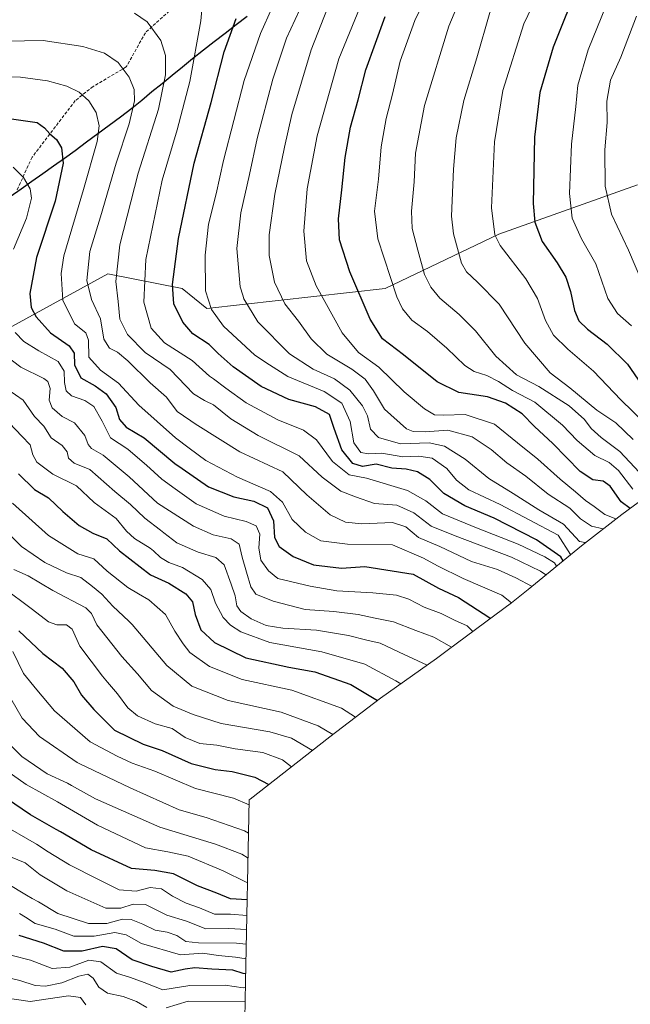
# Model space of a CAD drawing. Units: metres. Extents: x 675259 to 678570, y 4746859 to 4749258.
# Drawn here: x 676521 to 676716, y 4747184 to 4747500 of the extents above; entities that cross this region are included whole.
import ezdxf

# ---------------------------------------------------------------- set-up
doc = ezdxf.new("R2010")
doc.units = ezdxf.units.M
doc.header["$MEASUREMENT"] = 0
doc.linetypes.add('TRAZOSX2', pattern=[1.5, 1, -0.5])
for name, color, linetype, lineweight in [('Arbolado forestal CxS', 92, 'Continuous', 0), ('Comunidad autónoma', 142, 'Continuous', 30), ('Curva de nivel maestra', 36, 'Continuous', 30), ('Curva de nivel normal', 36, 'Continuous', 0), ('Municipio', 9, 'Continuous', 13), ('Municipio CxS', 142, 'Continuous', 0), ('Provincia', 19, 'Continuous', 0), ('Roquedo CxS', 135, 'Continuous', 0), ('Senda', 19, 'TRAZOSX2', 0)]:
    doc.layers.add(name, color=color, linetype=linetype, lineweight=lineweight)

# ---------------------------------------------------------------- blocks, each defined once
blk = doc.blocks.new('*U150')
at = {"layer": 'Arbolado forestal CxS', "color": 92, "linetype": 'Continuous', "lineweight": 0}
blk.add_polyline3d([(676718.6935, 4747447.4661, 1584.8436), (676674.2433, 4747431.5911, 1603.9927), (676637.7307, 4747414.1285, 1620.4114), (676580.5807, 4747407.7785, 1645.4185), (676572.6431, 4747414.1285, 1647.344), (676548.8305, 4747418.8911, 1659.966), (676517.0805, 4747401.4285, 1680.5322), (676482.1555, 4747379.2035, 1705.3418), (676459.9305, 4747368.0911, 1719.971), (676459.9305, 4747368.0911, 1719.971), (676430.3219, 4747375.6213, 1727.691), (676429.4423, 4747374.943, 1728.2238), (676420.6221, 4747368.1413, 1734.6741), (676420.5345, 4747404.2179, 1711.5831), (676418.2129, 4747435.9223, 1692.764), (676406.3043, 4747450.1461, 1682.7009), (676406.2059, 4747491.4595, 1650.4528), (676403.0383, 4747529.4917, 1621.592)], dxfattribs=at)

msp = doc.modelspace()

# ---------------------------------------------------------------- linework, layer by layer
at = {"layer": 'Arbolado forestal CxS', "color": 92, "linetype": 'Continuous', "lineweight": 0}
msp.add_polyline3d([(676403.04, 4747529.49, 1621.59), (676406.21, 4747491.46, 1650.45), (676406.3, 4747450.15, 1682.7), (676418.21, 4747435.92, 1692.76), (676420.53, 4747404.22, 1711.58), (676420.62, 4747368.14, 1734.67), (676429.44, 4747374.94, 1728.22), (676430.32, 4747375.62, 1727.69), (676459.93, 4747368.09, 1719.97), (676482.16, 4747379.2, 1705.34), (676517.08, 4747401.43, 1680.53), (676548.83, 4747418.89, 1659.97), (676572.64, 4747414.13, 1647.34), (676580.58, 4747407.78, 1645.42), (676637.73, 4747414.13, 1620.41), (676674.24, 4747431.59, 1603.99), (676718.69, 4747447.47, 1584.84)], dxfattribs=at)
at = {"layer": 'Comunidad autónoma', "color": 142, "linetype": 'Continuous', "lineweight": 30}
msp.add_polyline3d([(676593.44, 4747501.45, 1648.03), (676589.94, 4747498.75, 1649.32), (676586.44, 4747496.04, 1650.34), (676582.95, 4747493.34, 1651.74), (676579.45, 4747490.63, 1653.52), (676575.95, 4747487.93, 1655.09), (676572.7, 4747485.26, 1656.64), (676569.46, 4747482.58, 1658.37), (676566.21, 4747479.91, 1660.23), (676562.96, 4747477.24, 1662.03), (676559.72, 4747474.56, 1663.5), (676556.47, 4747471.89, 1665.07), (676552.84, 4747469.19, 1666.81), (676549.21, 4747466.49, 1668.34), (676545.59, 4747463.8, 1669.91), (676541.96, 4747461.1, 1671.44), (676538.33, 4747458.4, 1673.21), (676534.86, 4747455.93, 1674.58), (676531.38, 4747453.46, 1676.39), (676527.91, 4747450.99, 1677.65), (676524.43, 4747448.52, 1679.24), (676520.96, 4747446.05, 1680.78), (676517.48, 4747443.58, 1682.24)], dxfattribs=at)
at = {"layer": 'Curva de nivel maestra', "color": 36, "linetype": 'Continuous', "lineweight": 30}
for points in [[(676723.14, 4747546.44, 1600), (676710.21, 4747530.74, 1600), (676700.05, 4747512.78, 1600), (676691.64, 4747491.67, 1600), (676687.35, 4747477.05, 1600), (676685.67, 4747462.69, 1600), (676685.17, 4747441.45, 1600), (676685.77, 4747435.48, 1600), (676688.13, 4747429.24, 1600), (676692.95, 4747422.36, 1600), (676695.67, 4747417.75, 1600), (676697.22, 4747413.17, 1600), (676698.52, 4747407.08, 1600), (676699.89, 4747403.79, 1600), (676702.63, 4747401.06, 1600), (676708.96, 4747396.33, 1600), (676715.44, 4747389.82, 1600), (676719.96, 4747383.34, 1600)], [(676694.84, 4747326.75, 1650), (676694.09, 4747327.97, 1650), (676686.31, 4747333.43, 1650), (676672.73, 4747340.44, 1650), (676663.28, 4747344.4, 1650), (676656.6, 4747348.34, 1650), (676652.11, 4747352.84, 1650), (676648.16, 4747355.29, 1650), (676644.47, 4747356.16, 1650), (676639.94, 4747356.48, 1650), (676634.86, 4747357.72, 1650), (676630.45, 4747356.96, 1650), (676627.39, 4747357.96, 1650), (676623.81, 4747362.36, 1650), (676621.34, 4747369.16, 1650), (676619.86, 4747373.74, 1650), (676615.41, 4747376.11, 1650), (676606.84, 4747378.54, 1650), (676597.98, 4747382.68, 1650), (676589, 4747389.04, 1650), (676585.2, 4747392.38, 1650), (676584.22, 4747393.25, 1650), (676581.33, 4747396.15, 1650), (676576.08, 4747399.61, 1650), (676572.8, 4747403.39, 1650), (676570, 4747409.25, 1650), (676569.54, 4747415.42, 1650), (676571.46, 4747430.15, 1650), (676576.49, 4747454.36, 1650), (676581.99, 4747473.82, 1650), (676586.08, 4747490.08, 1650), (676589.94, 4747500.83, 1650)], [(676716.31, 4747343.54, 1625), (676713.41, 4747345.62, 1625), (676709.9, 4747350.72, 1625), (676707.68, 4747352.3, 1625), (676704.34, 4747352.67, 1625), (676700.3, 4747355.4, 1625), (676691.51, 4747364.39, 1625), (676685.63, 4747369.8, 1625), (676681.73, 4747373.9, 1625), (676676.32, 4747377.36, 1625), (676670.52, 4747379.37, 1625), (676661.34, 4747380.76, 1625), (676654.43, 4747384.16, 1625), (676643.63, 4747392.8, 1625), (676636.93, 4747397.96, 1625), (676632.96, 4747404.32, 1625), (676626.46, 4747419.49, 1625), (676623.14, 4747429.77, 1625), (676622.74, 4747436.53, 1625), (676623.86, 4747445.86, 1625), (676624.88, 4747456.25, 1625), (676626.64, 4747465.99, 1625), (676629.04, 4747474.67, 1625), (676631.58, 4747484.3, 1625), (676637.71, 4747501.48, 1625)], [(676514.06, 4747469.16, 1675), (676526.17, 4747467.42, 1675), (676528.47, 4747465.74, 1675), (676530.19, 4747463.77, 1675), (676532.31, 4747461.94, 1675), (676533.95, 4747459.3, 1675), (676534.5, 4747454.37, 1675), (676531.91, 4747442.2, 1675), (676525.91, 4747424.12, 1675), (676523.82, 4747412.51, 1675), (676524.22, 4747408.04, 1675), (676525.85, 4747405.07, 1675), (676530.4, 4747399.89, 1675), (676536.39, 4747395.75, 1675), (676538, 4747393.39, 1675), (676538.14, 4747389.66, 1675), (676540.1, 4747385.5, 1675), (676544.74, 4747382.92, 1675), (676548.25, 4747380.29, 1675), (676551.37, 4747375.93, 1675), (676552.5, 4747372.09, 1675), (676554.68, 4747369.68, 1675), (676560.5, 4747366.19, 1675), (676570.3, 4747358, 1675), (676572.64, 4747356.38, 1675), (676581.12, 4747350.49, 1675), (676589.18, 4747347.26, 1675), (676595.65, 4747345.84, 1675), (676599.97, 4747343.71, 1675), (676601.92, 4747339.55, 1675), (676602.27, 4747334.17, 1675), (676603.76, 4747331.37, 1675), (676608.24, 4747328.09, 1675), (676614.76, 4747325.48, 1675), (676623.73, 4747324.36, 1675), (676631.19, 4747324.9, 1675), (676646.78, 4747322.49, 1675), (676654.84, 4747317.94, 1675), (676661.28, 4747314.94, 1675), (676671.28, 4747308.44, 1675), (676671.5, 4747308.19, 1675)], [(676520.18, 4747354.65, 1700), (676525.31, 4747349.62, 1700), (676529.76, 4747346.94, 1700), (676534.32, 4747342.6, 1700), (676539.55, 4747338.06, 1700), (676543.95, 4747335.64, 1700), (676548.43, 4747333.78, 1700), (676552.54, 4747329.88, 1700), (676562.52, 4747322.24, 1700), (676568.31, 4747319.6, 1700), (676573.79, 4747316.17, 1700), (676575.99, 4747313.54, 1700), (676576.76, 4747309.52, 1700), (676578.58, 4747304.55, 1700), (676583.04, 4747300.54, 1700), (676593.04, 4747295.6, 1700), (676606.9, 4747292.61, 1700), (676615.15, 4747291.08, 1700), (676626.72, 4747287.04, 1700), (676634.73, 4747282.22, 1700), (676635.29, 4747281.89, 1700)], [(676520.26, 4747304.28, 1725), (676527.94, 4747296.96, 1725), (676534.12, 4747292.22, 1725), (676537.86, 4747287.82, 1725), (676540.39, 4747283.57, 1725), (676544.32, 4747278.96, 1725), (676545.29, 4747277.99, 1725), (676550.98, 4747272.31, 1725), (676560.14, 4747267.84, 1725), (676566.26, 4747265.82, 1725), (676575.51, 4747261.63, 1725), (676583.21, 4747259.71, 1725), (676588.66, 4747259.13, 1725), (676595.94, 4747257.26, 1725), (676600.42, 4747254.87, 1725)], [(676593.5, 4747217.91, 1750), (676588.13, 4747218.25, 1750), (676583.71, 4747220.01, 1750), (676577.56, 4747222.34, 1750), (676569.83, 4747226.18, 1750), (676563.92, 4747227.25, 1750), (676556.4, 4747227.94, 1750), (676543.4, 4747233.89, 1750), (676533.64, 4747239.66, 1750), (676532.2, 4747240.48, 1750), (676524.02, 4747245.13, 1750), (676516.34, 4747250.46, 1750)], [(676593.02, 4747194.15, 1775), (676592.16, 4747194.21, 1775), (676588.91, 4747195.3, 1775), (676582.16, 4747195.62, 1775), (676576.68, 4747196.07, 1775), (676573.6, 4747195.64, 1775), (676569.07, 4747194.64, 1775), (676562.96, 4747196.46, 1775), (676556.57, 4747198.62, 1775), (676551.47, 4747202.18, 1775), (676547.04, 4747202.95, 1775), (676540.52, 4747201.36, 1775), (676534.73, 4747201.42, 1775), (676528.2, 4747204.01, 1775), (676520.34, 4747206.48, 1775)]]:
    msp.add_polyline3d(points, dxfattribs=at)
at = {"layer": 'Curva de nivel normal', "color": 36, "linetype": 'Continuous', "lineweight": 0}
for points in [[(676717.31, 4747565.74, 1610), (676698.18, 4747543.77, 1610), (676679.75, 4747518.57, 1610), (676671.33, 4747502.74, 1610), (676667.16, 4747488.18, 1610), (676662.98, 4747474.46, 1610), (676660.48, 4747462.51, 1610), (676659.71, 4747452.42, 1610), (676659.02, 4747437.42, 1610), (676659.68, 4747431.74, 1610), (676662.25, 4747422.24, 1610), (676663.81, 4747419.46, 1610), (676667.37, 4747416.2, 1610), (676674.29, 4747409.15, 1610), (676682.58, 4747396.57, 1610), (676690.68, 4747387.04, 1610), (676697, 4747382.27, 1610), (676705.61, 4747375.14, 1610), (676711.73, 4747370.97, 1610), (676717.25, 4747365.68, 1610)], [(676719.04, 4747555.07, 1605), (676704.74, 4747538.66, 1605), (676698.67, 4747530.09, 1605), (676691.44, 4747518.33, 1605), (676682.21, 4747499.08, 1605), (676675.49, 4747477.75, 1605), (676672.84, 4747461.29, 1605), (676671.83, 4747440.08, 1605), (676672.97, 4747431.38, 1605), (676674.66, 4747427.96, 1605), (676682.9, 4747417.25, 1605), (676686.63, 4747410.96, 1605), (676689.19, 4747403.83, 1605), (676691.78, 4747399.16, 1605), (676696.29, 4747394.67, 1605), (676704.58, 4747387.62, 1605), (676713.34, 4747378.38, 1605), (676720.93, 4747371.06, 1605)], [(676716.72, 4747402.12, 1595), (676712.28, 4747406.12, 1595), (676709.21, 4747410.97, 1595), (676705.35, 4747422.05, 1595), (676700.76, 4747430.12, 1595), (676697.71, 4747436.74, 1595), (676696.86, 4747444.7, 1595), (676697.49, 4747460.52, 1595), (676698.9, 4747472.6, 1595), (676699.53, 4747479.47, 1595), (676702.81, 4747490.77, 1595), (676711.58, 4747512.45, 1595), (676720.24, 4747527.92, 1595)], [(676653.86, 4747514.1, 1620), (676647.3, 4747500.16, 1620), (676642.55, 4747487.12, 1620), (676640.11, 4747476.52, 1620), (676638.1, 4747468.78, 1620), (676636.47, 4747459.63, 1620), (676635.58, 4747449.24, 1620), (676634.32, 4747439.03, 1620), (676635.38, 4747430.08, 1620), (676641.47, 4747411.5, 1620), (676643.28, 4747407.6, 1620), (676646.26, 4747403.96, 1620), (676651.29, 4747400.33, 1620), (676657.52, 4747395.02, 1620), (676663.25, 4747389.46, 1620), (676666.3, 4747387.47, 1620), (676670.41, 4747386.25, 1620), (676674.15, 4747384.29, 1620), (676678.56, 4747381.41, 1620), (676685.76, 4747377.65, 1620), (676694.68, 4747370.28, 1620), (676699.38, 4747365.35, 1620), (676704.98, 4747360.52, 1620), (676709.59, 4747358.3, 1620), (676712.58, 4747355.7, 1620), (676717.16, 4747349.7, 1620)], [(676664.5, 4747513.41, 1615), (676658.13, 4747498.42, 1615), (676650.36, 4747472.92, 1615), (676647.46, 4747457.65, 1615), (676647.06, 4747448.44, 1615), (676646.18, 4747438.96, 1615), (676646.36, 4747433.43, 1615), (676648.21, 4747426.46, 1615), (676650.35, 4747418.65, 1615), (676652.35, 4747414.61, 1615), (676655.27, 4747411.05, 1615), (676661.5, 4747405.77, 1615), (676666.74, 4747400.6, 1615), (676673.27, 4747392.43, 1615), (676679.84, 4747386.4, 1615), (676687.04, 4747382.67, 1615), (676696.78, 4747376.47, 1615), (676701.66, 4747372.04, 1615), (676703.77, 4747369.15, 1615), (676707.05, 4747366.36, 1615), (676713, 4747361.78, 1615), (676722.44, 4747351.75, 1615)], [(676697.21, 4747328.71, 1645), (676693.25, 4747334.96, 1645), (676674.59, 4747344.77, 1645), (676664.59, 4747349.52, 1645), (676660.65, 4747352.59, 1645), (676657.57, 4747356.32, 1645), (676652.84, 4747359.64, 1645), (676648.6, 4747360.31, 1645), (676643.45, 4747360.15, 1645), (676636.71, 4747361.26, 1645), (676632.39, 4747361.02, 1645), (676629.94, 4747361.46, 1645), (676627.72, 4747364.64, 1645), (676626.51, 4747371.46, 1645), (676623.87, 4747377.36, 1645), (676618.16, 4747381.13, 1645), (676606.57, 4747385.95, 1645), (676600.68, 4747389.6, 1645), (676595.97, 4747392.72, 1645), (676585.9, 4747402.09, 1645), (676582.08, 4747407.43, 1645), (676580.17, 4747413.42, 1645), (676579.99, 4747424.86, 1645), (676581.1, 4747434.83, 1645), (676583.53, 4747444.55, 1645), (676585.91, 4747455.26, 1645), (676592.54, 4747480.89, 1645), (676597.71, 4747496.06, 1645), (676605.29, 4747512.84, 1645)], [(676614.42, 4747512.6, 1640), (676606.15, 4747494.55, 1640), (676601.67, 4747481.36, 1640), (676596.7, 4747462.3, 1640), (676594.22, 4747450.71, 1640), (676591.48, 4747438.39, 1640), (676590.19, 4747427.04, 1640), (676591.23, 4747414.65, 1640), (676592.07, 4747412.06, 1640), (676592.47, 4747410.82, 1640), (676596.88, 4747403.48, 1640), (676607.04, 4747393.13, 1640), (676614.66, 4747388.25, 1640), (676621.5, 4747385.1, 1640), (676626.4, 4747381.48, 1640), (676630.51, 4747376.47, 1640), (676632.04, 4747373.22, 1640), (676633, 4747369.03, 1640), (676635.6, 4747366.27, 1640), (676642.69, 4747364.26, 1640), (676651.82, 4747364.57, 1640), (676656.81, 4747363.55, 1640), (676663.46, 4747359.31, 1640), (676671.04, 4747353.18, 1640), (676678.78, 4747348.33, 1640), (676686.99, 4747343.14, 1640), (676694.97, 4747338.49, 1640), (676700.05, 4747332.93, 1640), (676701.95, 4747332.55, 1640)], [(676631.44, 4747508.82, 1630), (676622.87, 4747487.91, 1630), (676615.92, 4747463.13, 1630), (676612.69, 4747446.17, 1630), (676611.68, 4747432.54, 1630), (676612.51, 4747422.99, 1630), (676615.65, 4747415.01, 1630), (676623.95, 4747399.88, 1630), (676629.21, 4747393.62, 1630), (676635.71, 4747388.85, 1630), (676643.79, 4747380.97, 1630), (676650.35, 4747375.48, 1630), (676653.56, 4747373.61, 1630), (676656.42, 4747373.46, 1630), (676663.36, 4747373.74, 1630), (676672.86, 4747370.57, 1630), (676680.19, 4747364.56, 1630), (676686.7, 4747359.4, 1630), (676693.86, 4747352.91, 1630), (676698.84, 4747348.88, 1630), (676702, 4747346.04, 1630), (676704.8, 4747344.18, 1630), (676708.25, 4747341.62, 1630), (676711.78, 4747340.15, 1630)], [(676619.2, 4747504.13, 1635), (676614.06, 4747490.82, 1635), (676607.8, 4747470.03, 1635), (676605.48, 4747459.52, 1635), (676602.35, 4747444.43, 1635), (676600.56, 4747431.42, 1635), (676600.58, 4747424.73, 1635), (676602.22, 4747416.2, 1635), (676605.52, 4747409.22, 1635), (676609.93, 4747403.65, 1635), (676613.98, 4747398.01, 1635), (676619.05, 4747393.07, 1635), (676627.01, 4747388.24, 1635), (676631.35, 4747385.02, 1635), (676634.04, 4747381.26, 1635), (676637.55, 4747375.41, 1635), (676644.64, 4747369.1, 1635), (676646.73, 4747368.19, 1635), (676650.58, 4747368.08, 1635), (676657.83, 4747368.72, 1635), (676665.66, 4747366.56, 1635), (676671.78, 4747362.5, 1635), (676676.73, 4747358.23, 1635), (676682.84, 4747353.89, 1635), (676690.07, 4747348.12, 1635), (676696.96, 4747343.67, 1635), (676700.44, 4747340.15, 1635), (676703.9, 4747337.88, 1635), (676707.7, 4747336.99, 1635)], [(676689.3, 4747322.19, 1660), (676687.54, 4747323.35, 1660), (676678.23, 4747327.94, 1660), (676660.25, 4747334.69, 1660), (676652.53, 4747337.83, 1660), (676646.98, 4747342.16, 1660), (676641.54, 4747344.56, 1660), (676634.36, 4747345.12, 1660), (676628.27, 4747347.23, 1660), (676623.58, 4747349.13, 1660), (676617.59, 4747353.55, 1660), (676610.18, 4747360.38, 1660), (676597, 4747366.91, 1660), (676588.3, 4747372.32, 1660), (676582.73, 4747376.8, 1660), (676580.18, 4747377.98, 1660), (676579.76, 4747378.18, 1660), (676576.23, 4747380.28, 1660), (676568.81, 4747388.14, 1660), (676560.82, 4747393.64, 1660), (676555.07, 4747399.42, 1660), (676552.64, 4747404.26, 1660), (676552.11, 4747409.96, 1660), (676551.37, 4747416.38, 1660), (676552.62, 4747428.12, 1660), (676558.52, 4747451.22, 1660), (676565, 4747471.74, 1660), (676567.34, 4747482.71, 1660), (676567.28, 4747488.98, 1660), (676565.8, 4747493.73, 1660), (676561.37, 4747499.79, 1660), (676557.37, 4747502.56, 1660)], [(676578.97, 4747503.65, 1655), (676578.58, 4747500.07, 1655), (676575.15, 4747480.62, 1655), (676571.05, 4747465.07, 1655), (676566.21, 4747448.94, 1655), (676560.94, 4747423.46, 1655), (676560.31, 4747409.71, 1655), (676562.74, 4747401.44, 1655), (676567.02, 4747396.72, 1655), (676575.87, 4747391.04, 1655), (676581.42, 4747386.03, 1655), (676582.66, 4747385.1, 1655), (676586.64, 4747382.13, 1655), (676593.12, 4747377.43, 1655), (676603.33, 4747372.02, 1655), (676611.59, 4747368.62, 1655), (676615.69, 4747365.58, 1655), (676620.81, 4747358.6, 1655), (676626.19, 4747354.38, 1655), (676631.72, 4747353.28, 1655), (676644.92, 4747349.28, 1655), (676650.74, 4747346.01, 1655), (676656.14, 4747341.8, 1655), (676667, 4747337.35, 1655), (676680.42, 4747332.02, 1655), (676688.96, 4747327.97, 1655), (676692.02, 4747326.07, 1655), (676692.68, 4747324.97, 1655)], [(676720.44, 4747415.63, 1590), (676715.77, 4747426.47, 1590), (676710.33, 4747438.03, 1590), (676708.3, 4747447, 1590), (676708.2, 4747458.69, 1590), (676708.94, 4747467.47, 1590), (676708.8, 4747474.29, 1590), (676710.02, 4747481.05, 1590), (676713.38, 4747488.42, 1590), (676718.34, 4747501.6, 1590)], [(676516.08, 4747493.58, 1665), (676528.04, 4747493.75, 1665), (676540.78, 4747491.8, 1665), (676547.73, 4747489.67, 1665), (676552.08, 4747486.66, 1665), (676555.67, 4747482, 1665), (676557.28, 4747478, 1665), (676557.3, 4747474.38, 1665), (676555.69, 4747466.99, 1665), (676551.5, 4747454.34, 1665), (676546.43, 4747437.2, 1665), (676543.03, 4747426.05, 1665), (676542.02, 4747416.68, 1665), (676543.51, 4747410.61, 1665), (676546.4, 4747404.43, 1665), (676547.55, 4747397.9, 1665), (676549.33, 4747395.02, 1665), (676551.92, 4747393.69, 1665), (676555.24, 4747390.89, 1665), (676562.42, 4747383.85, 1665), (676567.58, 4747379.28, 1665), (676570.99, 4747374.64, 1665), (676577.48, 4747370.26, 1665), (676577.64, 4747370.15, 1665), (676591.18, 4747361.75, 1665), (676604.9, 4747355.26, 1665), (676612.62, 4747347.86, 1665), (676620.16, 4747341.52, 1665), (676625.04, 4747339.08, 1665), (676630.26, 4747338.58, 1665), (676640.15, 4747339.03, 1665), (676644.4, 4747337.62, 1665), (676648.47, 4747334.24, 1665), (676655.32, 4747331.36, 1665), (676665.48, 4747326.53, 1665), (676673.83, 4747323.89, 1665), (676679.69, 4747321.24, 1665), (676684.85, 4747318.52, 1665)], [(676512.4, 4747482.08, 1670), (676520.74, 4747482.01, 1670), (676529.4, 4747480.82, 1670), (676535.67, 4747479.14, 1670), (676539.6, 4747477.18, 1670), (676542.73, 4747474.41, 1670), (676545.01, 4747470.69, 1670), (676546.03, 4747466.36, 1670), (676545.42, 4747461.36, 1670), (676540.97, 4747445.97, 1670), (676534.68, 4747424.69, 1670), (676533.83, 4747418.96, 1670), (676534.37, 4747410.42, 1670), (676538.06, 4747402.8, 1670), (676541.69, 4747399.91, 1670), (676542.6, 4747397.58, 1670), (676542.74, 4747392.12, 1670), (676546.44, 4747387.91, 1670), (676552.19, 4747383.74, 1670), (676558.75, 4747376.74, 1670), (676570.53, 4747366.21, 1670), (676574.92, 4747362.92, 1670), (676580.27, 4747358.92, 1670), (676590.4, 4747353.59, 1670), (676600.99, 4747349.03, 1670), (676604.84, 4747345.54, 1670), (676607.94, 4747339.97, 1670), (676612.19, 4747335.89, 1670), (676617.07, 4747333.1, 1670), (676625.64, 4747332.06, 1670), (676640.06, 4747331.9, 1670), (676650.04, 4747327.58, 1670), (676654.52, 4747325.13, 1670), (676662.78, 4747321.07, 1670), (676675.21, 4747315.69, 1670), (676678.26, 4747313.25, 1670)], [(676518.42, 4747453.1, 1680), (676521.74, 4747449.76, 1680), (676523.89, 4747446.16, 1680), (676524.3, 4747443.1, 1680), (676522.71, 4747436.75, 1680), (676518.49, 4747426.79, 1680)], [(676519.1, 4747399.99, 1680), (676521.82, 4747397.09, 1680), (676526.63, 4747394.1, 1680), (676532.88, 4747390.7, 1680), (676534.75, 4747387.56, 1680), (676534.85, 4747383.98, 1680), (676535.42, 4747381.29, 1680), (676537.15, 4747379.72, 1680), (676541.45, 4747378.24, 1680), (676544.28, 4747376.23, 1680), (676547, 4747371.61, 1680), (676549.62, 4747366.22, 1680), (676555.16, 4747362.59, 1680), (676558.27, 4747359.88, 1680), (676561.22, 4747357.46, 1680), (676566.08, 4747352.92, 1680), (676570.37, 4747349.87, 1680), (676577.18, 4747345.04, 1680), (676586.08, 4747341.02, 1680), (676593.14, 4747339.33, 1680), (676596.37, 4747338, 1680), (676597.6, 4747335.32, 1680), (676597.23, 4747330.93, 1680), (676597.88, 4747326.9, 1680), (676600.33, 4747323.46, 1680), (676603.35, 4747321.06, 1680), (676613.73, 4747318.55, 1680), (676622.2, 4747317.06, 1680), (676633.78, 4747316.46, 1680), (676641.36, 4747315.66, 1680), (676645.39, 4747314.38, 1680), (676650.22, 4747311.81, 1680), (676655.68, 4747309.85, 1680), (676659.95, 4747307.71, 1680), (676664.1, 4747305.82, 1680), (676665.86, 4747303.99, 1680)], [(676513.57, 4747394.32, 1685), (676520.89, 4747388.91, 1685), (676528.26, 4747385.28, 1685), (676529.51, 4747384.26, 1685), (676530.27, 4747382.03, 1685), (676529.97, 4747378.25, 1685), (676530.94, 4747375.84, 1685), (676534.14, 4747373.05, 1685), (676538.07, 4747370.98, 1685), (676541.46, 4747366.96, 1685), (676542.47, 4747364.08, 1685), (676543.52, 4747362.82, 1685), (676547.32, 4747360.68, 1685), (676555.68, 4747353.72, 1685), (676564.77, 4747345.28, 1685), (676576.32, 4747337.83, 1685), (676582.6, 4747335.1, 1685), (676588.4, 4747333.81, 1685), (676590.9, 4747332.11, 1685), (676591.87, 4747327.93, 1685), (676593.27, 4747323.04, 1685), (676594.61, 4747318.33, 1685), (676596.27, 4747315.98, 1685), (676601.84, 4747313.73, 1685), (676612.11, 4747311.1, 1685), (676621.27, 4747310.4, 1685), (676629.13, 4747309.51, 1685), (676634.59, 4747308.3, 1685), (676640.43, 4747307.15, 1685), (676647.54, 4747304.32, 1685), (676653.34, 4747302.22, 1685), (676659.07, 4747298.95, 1685)], [(676511.72, 4747385.14, 1690), (676521.62, 4747378.25, 1690), (676525.31, 4747373.06, 1690), (676528.28, 4747369.96, 1690), (676530.64, 4747366.23, 1690), (676534.1, 4747363.77, 1690), (676535.72, 4747361.73, 1690), (676536.16, 4747359.65, 1690), (676537.95, 4747358.06, 1690), (676543.01, 4747356.09, 1690), (676551.06, 4747349, 1690), (676556.06, 4747344.84, 1690), (676560.66, 4747340.44, 1690), (676565.71, 4747336.52, 1690), (676566.74, 4747335.73, 1690), (676570.98, 4747332.53, 1690), (676577.74, 4747329.49, 1690), (676583.43, 4747327.83, 1690), (676586.15, 4747325.44, 1690), (676588.36, 4747319.25, 1690), (676589.68, 4747315.51, 1690), (676590.16, 4747312.24, 1690), (676591.43, 4747310.48, 1690), (676594.76, 4747308.14, 1690), (676599.61, 4747305.98, 1690), (676604.88, 4747305.08, 1690), (676615.76, 4747304.43, 1690), (676626.01, 4747302.75, 1690), (676631.88, 4747301.24, 1690), (676636.11, 4747300.27, 1690), (676642.22, 4747297.44, 1690), (676651.23, 4747293.27, 1690)], [(676517.22, 4747370.96, 1695), (676521.26, 4747366.72, 1695), (676523.89, 4747363.92, 1695), (676524.73, 4747360.75, 1695), (676526.06, 4747358.42, 1695), (676531.14, 4747354.49, 1695), (676538.79, 4747350.81, 1695), (676544.44, 4747345.46, 1695), (676551.47, 4747340.35, 1695), (676554.82, 4747336.26, 1695), (676557.36, 4747333.9, 1695), (676562.4, 4747330.76, 1695), (676563.4, 4747329.88, 1695), (676565.74, 4747327.83, 1695), (676568.36, 4747326.2, 1695), (676572.73, 4747324.54, 1695), (676579.04, 4747320.7, 1695), (676581.79, 4747317.53, 1695), (676583.34, 4747313.1, 1695), (676585.77, 4747308.51, 1695), (676588.11, 4747306.11, 1695), (676591.49, 4747303.91, 1695), (676600.79, 4747300.49, 1695), (676617.39, 4747297.54, 1695), (676631.24, 4747293.52, 1695), (676641.16, 4747288.15, 1695), (676642.75, 4747287.25, 1695)], [(676518.23, 4747345.18, 1705), (676529.78, 4747334.85, 1705), (676539.22, 4747328.98, 1705), (676544.32, 4747327.38, 1705), (676548.62, 4747323.45, 1705), (676555.2, 4747318.19, 1705), (676558.6, 4747316.14, 1705), (676561.92, 4747314.15, 1705), (676567.34, 4747309.48, 1705), (676570.27, 4747304.09, 1705), (676572.95, 4747300.1, 1705), (676575.09, 4747297.24, 1705), (676581.36, 4747292.74, 1705), (676591.9, 4747288.61, 1705), (676607.79, 4747285.16, 1705), (676623.72, 4747279.42, 1705), (676628.25, 4747276.51, 1705)], [(676517.09, 4747335.35, 1710), (676521.12, 4747331.27, 1710), (676528.6, 4747326.18, 1710), (676535.55, 4747322.86, 1710), (676540.14, 4747321.33, 1710), (676543.88, 4747318.47, 1710), (676546.91, 4747316.01, 1710), (676550.36, 4747312.11, 1710), (676555.52, 4747307.3, 1710), (676556.59, 4747306.3, 1710), (676567.77, 4747293.14, 1710), (676575.76, 4747286.47, 1710), (676587.44, 4747281.91, 1710), (676604.42, 4747278.16, 1710), (676616.3, 4747273.76, 1710), (676620.94, 4747270.91, 1710)], [(676518.62, 4747323.93, 1715), (676523.28, 4747321.9, 1715), (676531.18, 4747317.22, 1715), (676541.74, 4747311.68, 1715), (676543.55, 4747309.76, 1715), (676545.22, 4747306.19, 1715), (676553.26, 4747295.96, 1715), (676558.33, 4747290.44, 1715), (676562.84, 4747285.12, 1715), (676569.73, 4747280.01, 1715), (676576.18, 4747277.38, 1715), (676585.15, 4747274.5, 1715), (676600.78, 4747271.82, 1715), (676607.74, 4747269.78, 1715), (676614.42, 4747265.83, 1715)], [(676607.75, 4747260.6, 1720), (676604.79, 4747262.8, 1720), (676598.49, 4747265.14, 1720), (676589.61, 4747266.32, 1720), (676583.81, 4747267.52, 1720), (676578.27, 4747268.09, 1720), (676573.55, 4747270.04, 1720), (676569.4, 4747272.89, 1720), (676563.97, 4747274.35, 1720), (676558.28, 4747276.98, 1720), (676555.22, 4747279.54, 1720), (676551.85, 4747284.06, 1720), (676548.72, 4747287.8, 1720), (676547.11, 4747289.72, 1720), (676539.82, 4747299.28, 1720), (676537.38, 4747304.75, 1720), (676535.59, 4747306.21, 1720), (676532.4, 4747306.17, 1720), (676529.74, 4747307.18, 1720), (676524.61, 4747311.12, 1720), (676514.9, 4747318.39, 1720)], [(676518.33, 4747297.66, 1730), (676521.77, 4747290.59, 1730), (676526, 4747285.26, 1730), (676531.74, 4747278.54, 1730), (676543.18, 4747268.63, 1730), (676551.83, 4747263.96, 1730), (676556.58, 4747261.73, 1730), (676563.86, 4747259.2, 1730), (676576.88, 4747253.59, 1730), (676589.1, 4747250.48, 1730), (676594.12, 4747248.38, 1730)], [(676517.65, 4747282.47, 1735), (676521.34, 4747276.18, 1735), (676526.88, 4747270.37, 1735), (676538.92, 4747262, 1735), (676539.6, 4747261.68, 1735), (676556.01, 4747253.88, 1735), (676571.69, 4747246.78, 1735), (676580.31, 4747244.28, 1735), (676592.66, 4747240.07, 1735), (676593.93, 4747239.33, 1735)], [(676593.77, 4747231.28, 1740), (676591.79, 4747232.51, 1740), (676583.37, 4747235.76, 1740), (676565.47, 4747241.18, 1740), (676544.89, 4747250.29, 1740), (676537.14, 4747254.64, 1740), (676535.87, 4747255.35, 1740), (676529.29, 4747258.35, 1740), (676521.16, 4747263.86, 1740), (676516, 4747269.16, 1740)], [(676593.61, 4747223.43, 1745), (676593.18, 4747223.56, 1745), (676585.83, 4747227.22, 1745), (676574.51, 4747231.86, 1745), (676568.08, 4747233.29, 1745), (676560.89, 4747234.56, 1745), (676545.43, 4747241.8, 1745), (676532.65, 4747249.35, 1745), (676522.62, 4747254.92, 1745), (676513.71, 4747261.14, 1745)], [(676593.4, 4747212.88, 1755), (676588.1, 4747213.23, 1755), (676583.03, 4747213.32, 1755), (676578.22, 4747215.29, 1755), (676573.92, 4747216.82, 1755), (676569.5, 4747219.03, 1755), (676565.99, 4747221.4, 1755), (676562.33, 4747221.81, 1755), (676557.9, 4747220.68, 1755), (676552.48, 4747221.09, 1755), (676545.62, 4747224.54, 1755), (676536.53, 4747229.08, 1755), (676529.71, 4747233.34, 1755), (676525.88, 4747235.73, 1755), (676513.98, 4747242.6, 1755)], [(676593.31, 4747208.38, 1760), (676587.58, 4747208.73, 1760), (676580.2, 4747208.56, 1760), (676574.04, 4747211.08, 1760), (676567.73, 4747213, 1760), (676560.89, 4747216.33, 1760), (676556.88, 4747216.5, 1760), (676552.96, 4747215.16, 1760), (676548.2, 4747215.21, 1760), (676535.68, 4747220.73, 1760), (676527.14, 4747225.94, 1760), (676522.3, 4747229.77, 1760), (676517.63, 4747231.68, 1760)], [(676593.21, 4747203.67, 1765), (676590.06, 4747203.95, 1765), (676577.93, 4747204.06, 1765), (676573.85, 4747204.54, 1765), (676570.97, 4747206.42, 1765), (676567.86, 4747207.5, 1765), (676564.03, 4747208.12, 1765), (676560.01, 4747210.04, 1765), (676556.26, 4747211.56, 1765), (676553.54, 4747211.66, 1765), (676548.43, 4747210.23, 1765), (676542.59, 4747210.32, 1765), (676532.78, 4747213.48, 1765), (676526.52, 4747217.2, 1765), (676524.48, 4747218.34, 1765), (676522.66, 4747219.36, 1765), (676516.46, 4747223.17, 1765)], [(676593.12, 4747198.92, 1770), (676589.73, 4747199.52, 1770), (676584.33, 4747199.98, 1770), (676579.14, 4747200.78, 1770), (676572.15, 4747200.26, 1770), (676559.62, 4747203.9, 1770), (676554.67, 4747206.66, 1770), (676551.07, 4747207.38, 1770), (676544.36, 4747206.19, 1770), (676537.92, 4747206.18, 1770), (676531.87, 4747208.5, 1770), (676525.45, 4747210.32, 1770), (676522.36, 4747212.27, 1770), (676520.42, 4747213.5, 1770)], [(676592.94, 4747189.72, 1780), (676592.16, 4747189.62, 1780), (676586.39, 4747190.48, 1780), (676575.06, 4747190.38, 1780), (676566.4, 4747189.02, 1780), (676560.4, 4747191.35, 1780), (676556.02, 4747192.95, 1780), (676551.55, 4747194.33, 1780), (676546.58, 4747198.01, 1780), (676542.65, 4747198.5, 1780), (676536.65, 4747196.22, 1780), (676530.98, 4747195.86, 1780), (676524.02, 4747198.54, 1780), (676518.09, 4747200.02, 1780)], [(676561.33, 4747183.32, 1785), (676557.95, 4747185.28, 1785), (676553.74, 4747186.82, 1785), (676548.69, 4747187.93, 1785), (676545.91, 4747189.86, 1785), (676544.1, 4747192.78, 1785), (676542.34, 4747193.97, 1785), (676539.47, 4747193.41, 1785), (676534.09, 4747191.28, 1785), (676528.82, 4747190.12, 1785), (676525.51, 4747190.42, 1785), (676520.57, 4747192, 1785), (676515.68, 4747193.12, 1785)], [(676541.76, 4747184.17, 1790), (676540.04, 4747186.55, 1790), (676536.18, 4747187.08, 1790), (676523.9, 4747185.28, 1790), (676509.15, 4747187.4, 1790)], [(676592.85, 4747185.15, 1785), (676574.59, 4747185.31, 1785), (676567.52, 4747183.24, 1785)]]:
    msp.add_polyline3d(points, dxfattribs=at)
at = {"layer": 'Municipio', "color": 9, "linetype": 'Continuous', "lineweight": 13}
msp.add_polyline3d([(676593.44, 4747501.45, 1648.03), (676589.94, 4747498.75, 1649.32), (676586.44, 4747496.04, 1650.34), (676582.95, 4747493.34, 1651.74), (676579.45, 4747490.63, 1653.52), (676575.95, 4747487.93, 1655.09), (676572.7, 4747485.26, 1656.64), (676569.46, 4747482.58, 1658.37), (676566.21, 4747479.91, 1660.23), (676562.96, 4747477.24, 1662.03), (676559.72, 4747474.56, 1663.5), (676556.47, 4747471.89, 1665.07), (676552.84, 4747469.19, 1666.81), (676549.21, 4747466.49, 1668.34), (676545.59, 4747463.8, 1669.91), (676541.96, 4747461.1, 1671.44), (676538.33, 4747458.4, 1673.21), (676534.86, 4747455.93, 1674.58), (676531.38, 4747453.46, 1676.39), (676527.91, 4747450.99, 1677.65), (676524.43, 4747448.52, 1679.24), (676520.96, 4747446.05, 1680.78), (676517.48, 4747443.58, 1682.24)], dxfattribs=at)
at = {"layer": 'Municipio CxS', "color": 142, "linetype": 'Continuous', "lineweight": 0}
msp.add_polyline3d([(676593.44, 4747501.45, 1648.03), (676589.94, 4747498.75, 1649.32), (676586.44, 4747496.04, 1650.34), (676582.95, 4747493.34, 1651.74), (676579.45, 4747490.63, 1653.52), (676575.95, 4747487.93, 1655.09), (676572.7, 4747485.26, 1656.64), (676569.46, 4747482.58, 1658.37), (676566.21, 4747479.91, 1660.23), (676562.96, 4747477.24, 1662.03), (676559.72, 4747474.56, 1663.5), (676556.47, 4747471.89, 1665.07), (676552.84, 4747469.19, 1666.81), (676549.21, 4747466.49, 1668.34), (676545.59, 4747463.8, 1669.91), (676541.96, 4747461.1, 1671.44), (676538.33, 4747458.4, 1673.21), (676534.86, 4747455.93, 1674.58), (676531.38, 4747453.46, 1676.39), (676527.91, 4747450.99, 1677.65), (676524.43, 4747448.52, 1679.24), (676520.96, 4747446.05, 1680.78), (676517.48, 4747443.58, 1682.24)], dxfattribs=at)
at = {"layer": 'Provincia', "color": 19, "linetype": 'Continuous', "lineweight": 0}
msp.add_polyline3d([(676593.44, 4747501.45, 1648.03), (676589.94, 4747498.75, 1649.32), (676586.44, 4747496.04, 1650.34), (676582.95, 4747493.34, 1651.74), (676579.45, 4747490.63, 1653.52), (676575.95, 4747487.93, 1655.09), (676572.7, 4747485.26, 1656.64), (676569.46, 4747482.58, 1658.37), (676566.21, 4747479.91, 1660.23), (676562.96, 4747477.24, 1662.03), (676559.72, 4747474.56, 1663.5), (676556.47, 4747471.89, 1665.07), (676552.84, 4747469.19, 1666.81), (676549.21, 4747466.49, 1668.34), (676545.59, 4747463.8, 1669.91), (676541.96, 4747461.1, 1671.44), (676538.33, 4747458.4, 1673.21), (676534.86, 4747455.93, 1674.58), (676531.38, 4747453.46, 1676.39), (676527.91, 4747450.99, 1677.65), (676524.43, 4747448.52, 1679.24), (676520.96, 4747446.05, 1680.78), (676517.48, 4747443.58, 1682.24)], dxfattribs=at)
at = {"layer": 'Roquedo CxS', "color": 135, "linetype": 'Continuous', "lineweight": 0}
for points in [[(676403.04, 4747529.49, 1621.59), (676406.21, 4747491.46, 1650.45), (676406.3, 4747450.15, 1682.7), (676418.21, 4747435.92, 1692.76), (676420.53, 4747404.22, 1711.58), (676420.62, 4747368.14, 1734.67), (676429.44, 4747374.94, 1728.22), (676430.32, 4747375.62, 1727.69), (676459.93, 4747368.09, 1719.97), (676482.16, 4747379.2, 1705.34), (676517.08, 4747401.43, 1680.53), (676548.83, 4747418.89, 1659.97), (676572.64, 4747414.13, 1647.34), (676580.58, 4747407.78, 1645.42), (676637.73, 4747414.13, 1620.41), (676674.24, 4747431.59, 1603.99), (676718.69, 4747447.47, 1584.84)], [(676403.04, 4747529.49, 1621.59), (676406.21, 4747491.46, 1650.45), (676406.3, 4747450.15, 1682.7), (676418.21, 4747435.92, 1692.76), (676420.53, 4747404.22, 1711.58), (676420.62, 4747368.14, 1734.67), (676429.44, 4747374.94, 1728.22), (676430.32, 4747375.62, 1727.69), (676459.93, 4747368.09, 1719.97), (676482.16, 4747379.2, 1705.34), (676517.08, 4747401.43, 1680.53), (676548.83, 4747418.89, 1659.97), (676572.64, 4747414.13, 1647.34), (676580.58, 4747407.78, 1645.42), (676637.73, 4747414.13, 1620.41), (676674.24, 4747431.59, 1603.99), (676718.69, 4747447.47, 1584.84)], [(676727.81, 4747351.94, 1611.83), (676713.66, 4747341.6, 1630.33), (676700.7, 4747331.58, 1643.46), (676683.6, 4747317.49, 1666.71), (676678.22, 4747313.22, 1671.19), (676675.82, 4747311.4, 1672.84), (676657.68, 4747297.91, 1686.94), (676654.2, 4747295.38, 1689.26), (676636.21, 4747282.6, 1700.5), (676619.98, 4747270.18, 1711.93), (676596.91, 4747252.12, 1729.01), (676595.37, 4747250.93, 1730.02), (676594.41, 4747250.2, 1730.67), (676594.15, 4747250, 1730.84), (676592.97, 4747191.57, 1782.52), (676591.78, 4747125.64, 1825.05), (676591.77, 4747125.5, 1825.11), (676590.7, 4747068.45, 1859.92), (676589.73, 4747007.83, 1914.61), (676589.71, 4747006.58, 1915.3), (676588.82, 4746966.39, 1942.17), (676588.46, 4746928.88, 1964.64), (676588.43, 4746926.82, 1965.73), (676587.74, 4746891.95, 1983.35)], [(676727.81, 4747351.94, 1611.83), (676713.66, 4747341.6, 1630.33), (676700.7, 4747331.58, 1643.46), (676683.6, 4747317.49, 1666.71), (676678.22, 4747313.22, 1671.19), (676675.82, 4747311.4, 1672.84), (676657.68, 4747297.91, 1686.94), (676654.2, 4747295.38, 1689.26), (676636.21, 4747282.6, 1700.5), (676619.98, 4747270.18, 1711.93), (676596.91, 4747252.12, 1729.01), (676595.37, 4747250.93, 1730.02), (676594.41, 4747250.2, 1730.67), (676594.15, 4747250, 1730.84), (676592.97, 4747191.57, 1782.52), (676591.78, 4747125.64, 1825.05)]]:
    msp.add_polyline3d(points, dxfattribs=at)
at = {"layer": 'Senda', "color": 19, "linetype": 'TRAZOSX2', "lineweight": 0}
msp.add_lwpolyline([(676569.63, 4747504.28), (676560.83, 4747496.27), (676554.72, 4747485.27), (676544.05, 4747479.02), (676538.36, 4747474.46), (676524.52, 4747456.32), (676519.53, 4747445.47)], dxfattribs=at)

# ---------------------------------------------------------------- block references
at = {"layer": 'Arbolado forestal CxS', "color": 92, "linetype": 'Continuous', "lineweight": 0}
msp.add_blockref('*U150', (0, 0), dxfattribs=at)

doc.saveas('drawing.dxf')
